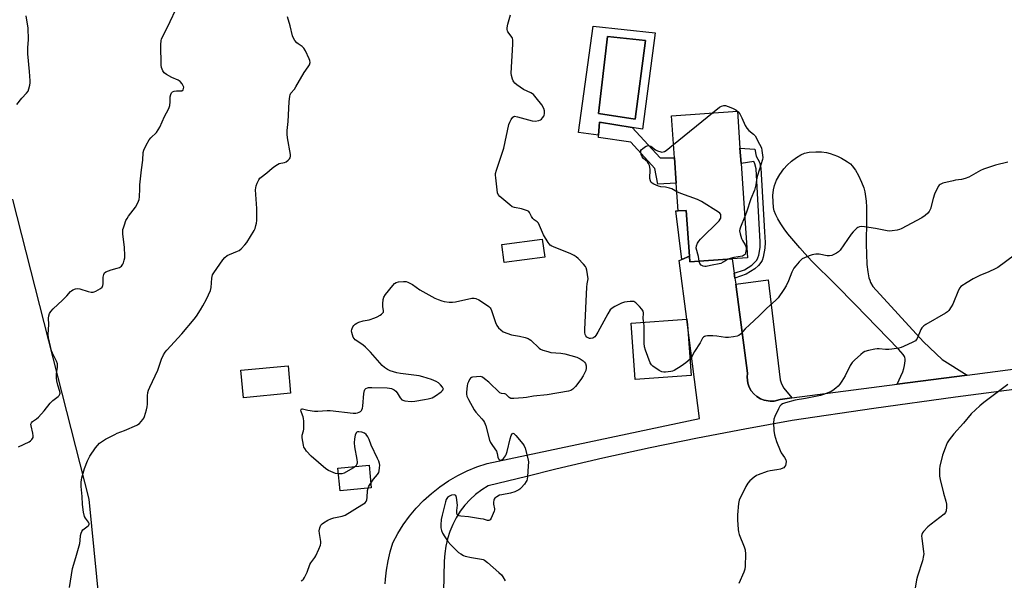
# Model space of a CAD drawing. Units: inches. Extents: x 1273766 to 1279766, y 545451 to 549451.
# Drawn here: x 1278274 to 1278730, y 548019 to 548278 of the extents above; entities that cross this region are included whole.
import ezdxf

# ---------------------------------------------------------------- set-up
doc = ezdxf.new("R2010")
doc.units = ezdxf.units.IN
doc.header["$MEASUREMENT"] = 0
for name, color, linetype in [('BLDG-Footprint', 5, 'Continuous'), ('CULTRL-Pad', 6, 'Continuous'), ('CULTRL-Swimming Pool in Ground', 4, 'Continuous'), ('NTRL-Pasture Land', 2, 'Continuous'), ('TRANS-Driveway', 251, 'Continuous'), ('TRANS-Non Street Sidewalk', 7, 'Continuous'), ('TRANS-Road', 130, 'Continuous'), ('Undefined', 1, 'Continuous')]:
    doc.layers.add(name, color=color, linetype=linetype)

msp = doc.modelspace()

# ---------------------------------------------------------------- linework, layer by layer
at = {"layer": 'BLDG-Footprint'}
for points, elevation in [([(1278607.72, 548211.51), (1278610.78, 548167.83), (1278603.69, 548167.33), (1278584.03, 548165.96), (1278583.84, 548168.68), (1278582.36, 548189.82), (1278578.63, 548189.56), (1278577.73, 548202.48), (1278576.91, 548214.09), (1278575.55, 548233.58), (1278606.03, 548235.71), (1278607.22, 548218.7)], 518.59), ([(1278516.78, 548168.2), (1278498.07, 548165.7), (1278496.95, 548174.03), (1278515.67, 548176.53)], 524.66), ([(1278584.67, 548113.47), (1278558.74, 548111.53), (1278556.79, 548137.56), (1278582.65, 548139.49), (1278582.92, 548136.89)], 516.13), ([(1278399.1, 548105.16), (1278377.23, 548103.14), (1278376.06, 548115.8), (1278397.93, 548117.82)], 515.72), ([(1278436.42, 548061.46), (1278422.05, 548060.06), (1278421.03, 548070.5), (1278435.4, 548071.91)], 516.5)]:
    msp.add_lwpolyline(points, close=True, dxfattribs=dict(at, elevation=elevation))
at = {"layer": 'CULTRL-Pad'}
for points in [[(1278567.95, 548271.98, 0), (1278562.16, 548227.48, 0), (1278557.36, 548228.24, 0), (1278542.14, 548230.65, 0), (1278541.73, 548224.71, 0), (1278532.43, 548225.95, 0), (1278539.3, 548275.13, 0)], [(1278563.51, 548268.47, 0), (1278545.87, 548270.34, 0), (1278541.64, 548234.73, 0), (1278558.76, 548232.02, 0)]]:
    msp.add_polyline3d(points, close=True, dxfattribs=at)
at = {"layer": 'CULTRL-Swimming Pool in Ground'}
msp.add_lwpolyline([(1278563.51, 548268.47), (1278558.76, 548232.02), (1278541.64, 548234.73), (1278545.87, 548270.34)], close=True, dxfattribs=at)
at = {"layer": 'NTRL-Pasture Land'}
msp.add_lwpolyline([(1277897, 548310.44), (1277913.34, 548307.87), (1277922.82, 548319.94), (1278270.31, 548194.92), (1278305.66, 548056.1), (1278328.37, 547826.47), (1278303.04, 547716.64), (1277756.5, 547630.69), (1277749.81, 547661.83), (1277706.23, 548000.71), (1277437.4, 547964.88), (1277432.92, 548013.95), (1277521.12, 548092.85), (1277535.6, 548196.96), (1277668.51, 548325.63), (1277665.5, 548364.58), (1277841.2, 548335.3), (1277892.63, 548330.75), (1277889.24, 548312.11)], close=True, dxfattribs=at)
at = {"layer": 'TRANS-Driveway'}
for points in [[(1278712.48, 548113.62), (1278679.97, 548109.37), (1278682.61, 548115.03), (1278683.2, 548116.68), (1278683.49, 548117.99), (1278683.71, 548120.23), (1278683.7, 548121.18), (1278683.61, 548121.69), (1278683.37, 548122.27), (1278682.77, 548123.2), (1278680.7, 548125.52), (1278660.74, 548146.1), (1278651.44, 548155.57), (1278640.56, 548166.38), (1278637.23, 548169.87), (1278634.97, 548172.42), (1278629.45, 548179.05), (1278627.75, 548181.28), (1278626.16, 548183.57), (1278624.78, 548185.86), (1278623.82, 548187.79), (1278623.12, 548189.65), (1278622.79, 548191.13), (1278622.55, 548193.74), (1278622.53, 548196.78), (1278622.75, 548199.39), (1278623.16, 548201.28), (1278624.19, 548203.74), (1278625.72, 548206.49), (1278627.49, 548209.06), (1278629.03, 548210.82), (1278631.12, 548212.64), (1278633.37, 548214.29), (1278635.35, 548215.49), (1278637.14, 548216.26), (1278639.36, 548216.71), (1278642.37, 548216.97), (1278645.05, 548216.94), (1278647.3, 548216.65), (1278649.06, 548216.17), (1278650.71, 548215.58), (1278652.45, 548214.87), (1278654.2, 548214.04), (1278655.86, 548213.13), (1278657.08, 548212.35), (1278658.39, 548211.34), (1278659.22, 548210.52), (1278660.69, 548208.51), (1278662.16, 548205.96), (1278663.6, 548202.94), (1278664.58, 548200.31), (1278665.04, 548198.43), (1278665.38, 548196.31), (1278665.61, 548194.02), (1278665.77, 548191.25), (1278665.83, 548185.72), (1278665.66, 548174.1), (1278665.77, 548169.69), (1278666.05, 548164.76), (1278666.41, 548161.37), (1278666.97, 548158.56), (1278667.31, 548157.47), (1278667.73, 548156.51), (1278668.8, 548154.65), (1278692.26, 548129.04), (1278700.88, 548120.82)], [(1278631.26, 548103), (1278625.88, 548102.29), (1278623.14, 548101.57), (1278621.25, 548101.49), (1278618.45, 548101.97), (1278616.69, 548102.67), (1278615.08, 548103.66), (1278613.66, 548104.91), (1278612.47, 548106.38), (1278611.54, 548108.03), (1278610.9, 548109.81), (1278610.53, 548112.62), (1278610.69, 548114.51), (1278605.24, 548155.64), (1278620.34, 548157.64), (1278625.86, 548111.43), (1278626.52, 548109.62), (1278627.52, 548107.48)]]:
    msp.add_lwpolyline(points, close=True, dxfattribs=at)
at = {"layer": 'TRANS-Non Street Sidewalk'}
for points in [[(1278557.36, 548228.24), (1278570.29, 548214.09), (1278576.91, 548214.09), (1278577.73, 548202.48), (1278569.26, 548201.97), (1278567.83, 548209.16), (1278556.75, 548221.38), (1278541.66, 548223.64), (1278541.73, 548224.71), (1278542.14, 548230.65)], [(1278604.87, 548158.44), (1278604.57, 548160.71), (1278609.3, 548162.38), (1278612.74, 548164.53), (1278614.97, 548166.84), (1278615.49, 548167.85), (1278615.91, 548169.12), (1278616.57, 548172.63), (1278616.64, 548175.3), (1278614.68, 548209.08), (1278614.18, 548211.34), (1278613.59, 548212.51), (1278607.72, 548211.51), (1278607.22, 548218.7), (1278614.18, 548218.19), (1278614.81, 548214.92), (1278616.24, 548212.07), (1278616.83, 548209.38), (1278618.64, 548179.96), (1278618.89, 548175.03), (1278618.81, 548172.35), (1278618.03, 548168.23), (1278617.5, 548166.69), (1278616.97, 548165.7), (1278615.82, 548164.32), (1278614.16, 548162.77), (1278610.08, 548160.28)], [(1278583.84, 548168.68), (1278580.23, 548167.11), (1278577.51, 548189.69), (1278578.63, 548189.56), (1278582.36, 548189.82)]]:
    msp.add_lwpolyline(points, close=True, dxfattribs=at)
at = {"layer": 'TRANS-Road'}
for points in [[(1278442.86, 548016.95), (1278442.99, 548019.09), (1278443.48, 548023.35), (1278444.21, 548027.59), (1278445.17, 548031.76), (1278446.37, 548035.89), (1278448.68, 548040.2), (1278451.29, 548044.35), (1278454.17, 548048.31), (1278457.32, 548052.06), (1278460.72, 548055.58), (1278464.36, 548058.86), (1278468.21, 548061.88), (1278472.26, 548064.63), (1278476.49, 548067.1), (1278480.88, 548069.27), (1278485.41, 548071.13), (1278490.06, 548072.67), (1278588.42, 548093.53), (1278582.91, 548136.89), (1278582.65, 548139.49), (1278579.14, 548166.64), (1278580.23, 548167.11), (1278583.84, 548168.68), (1278584.03, 548165.96), (1278603.69, 548167.34), (1278604.57, 548160.71), (1278604.87, 548158.44), (1278605.24, 548155.64), (1278610.69, 548114.51), (1278610.53, 548112.62), (1278610.9, 548109.81), (1278611.54, 548108.03), (1278612.47, 548106.38), (1278613.66, 548104.91), (1278615.08, 548103.66), (1278616.69, 548102.67), (1278618.45, 548101.97), (1278621.25, 548101.49), (1278623.14, 548101.57), (1278625.88, 548102.29), (1278631.26, 548103), (1278679.97, 548109.37), (1278712.48, 548113.62), (1279003.44, 548151.7)], [(1278744.85, 548108.33), (1278707.01, 548103.43), (1278669.21, 548098.19), (1278631.47, 548092.6), (1278609.46, 548088.62), (1278587.51, 548084.38), (1278565.6, 548079.88), (1278543.76, 548075.11), (1278521.97, 548070.07), (1278508.55, 548066.58), (1278490.55, 548062.38), (1278487.59, 548060.48), (1278484.8, 548058.33), (1278482.21, 548055.94), (1278479.84, 548053.34), (1278477.69, 548050.55), (1278475.8, 548047.58), (1278474.17, 548044.46), (1278472.81, 548041.22), (1278471.73, 548037.86), (1278470.95, 548034.43), (1278470.47, 548030.94), (1278470.29, 548027.43), (1278469.6, 547999.36)]]:
    msp.add_lwpolyline(points, dxfattribs=at)
at = {"layer": 'Undefined'}
msp.add_line((1278576.48, 548220.32, 518), (1278594.51, 548234.91, 518), dxfattribs=at)
for points, elevation in [([(1278273.04, 548080.41), (1278277.95, 548082.68), (1278278.67, 548083.18), (1278279.26, 548083.77), (1278279.58, 548084.21), (1278279.79, 548084.69), (1278279.86, 548085.43), (1278279.66, 548086.74), (1278278.84, 548090.08), (1278278.8, 548090.88), (1278279, 548091.55), (1278279.5, 548092.12), (1278281.46, 548093.36), (1278282.35, 548094.15), (1278284.96, 548097.04), (1278287.64, 548100.65), (1278288.93, 548101.79), (1278291.4, 548103.64), (1278291.92, 548104.19), (1278292.26, 548104.81), (1278292.33, 548105.26), (1278292.25, 548105.99), (1278291.31, 548108.99), (1278290.85, 548110.96), (1278290.61, 548112.38), (1278290.66, 548114.31), (1278291.14, 548117.12), (1278291.15, 548117.95), (1278291.04, 548118.77), (1278290.6, 548120.03), (1278288.81, 548123.71), (1278288.37, 548124.81), (1278287.35, 548128.82), (1278286.93, 548130.85), (1278286.85, 548132.33), (1278287.05, 548137.07), (1278286.95, 548139.96), (1278287.1, 548141.03), (1278287.4, 548142.06), (1278287.95, 548142.98), (1278289.06, 548144.22), (1278293.49, 548148.23), (1278295.46, 548150.29), (1278297.12, 548152.28), (1278297.54, 548152.65), (1278298.22, 548153.07), (1278299.48, 548153.55), (1278300.54, 548153.66), (1278301.39, 548153.49), (1278305.35, 548152.31), (1278306.74, 548152.03), (1278307.56, 548151.98), (1278308.08, 548152.06), (1278308.85, 548152.37), (1278311.06, 548153.67), (1278311.86, 548154.36), (1278312.16, 548155.04), (1278312.23, 548155.83), (1278312.21, 548158.93), (1278312.5, 548160.22), (1278312.85, 548160.87), (1278313.43, 548161.33), (1278314.67, 548161.88), (1278316.02, 548162.3), (1278318.8, 548163.02), (1278319.85, 548163.4), (1278320.72, 548164.03), (1278321.4, 548164.87), (1278321.75, 548165.62), (1278322.05, 548166.73), (1278322.25, 548167.87), (1278322.33, 548169.01), (1278322.1, 548172.71), (1278321.4, 548179.02), (1278321.35, 548180.15), (1278321.41, 548180.92), (1278321.61, 548181.77), (1278322.09, 548183.15), (1278322.83, 548185.07), (1278323.33, 548186.13), (1278323.98, 548187.09), (1278327.25, 548191.25), (1278328.35, 548193.31), (1278328.97, 548194.92), (1278329.12, 548196.07), (1278329.2, 548199.88), (1278329.31, 548201.63), (1278330.03, 548208.58), (1278330.62, 548213), (1278330.86, 548216.56), (1278331.09, 548217.7), (1278332.21, 548220.03), (1278333.65, 548222.52), (1278334.42, 548223.41), (1278336.9, 548225.94), (1278337.75, 548227.12), (1278338.45, 548228.4), (1278340.69, 548233.21), (1278342.46, 548236.68), (1278342.83, 548237.49), (1278343.09, 548238.32), (1278343.28, 548240), (1278343.34, 548242.45), (1278343.57, 548243.51), (1278343.89, 548244.23), (1278344.39, 548244.74), (1278345.12, 548245.01), (1278346.24, 548245.15), (1278348.05, 548245.09), (1278348.71, 548245.22), (1278349.25, 548245.62), (1278349.55, 548246.19), (1278349.58, 548246.84), (1278349.39, 548247.53), (1278348.83, 548248.45), (1278347.92, 548249.48), (1278346.99, 548250.06), (1278344.1, 548251.27), (1278341.64, 548252.68), (1278340.54, 548253.5), (1278339.92, 548254.39), (1278339.32, 548255.98), (1278339.12, 548257.09), (1278339.05, 548266.45), (1278339.17, 548268.4), (1278339.32, 548269.15), (1278339.6, 548269.92), (1278341.85, 548274.25), (1278347.3, 548285.78)], 512), ([(1278272.29, 548238.79), (1278274.64, 548241.75), (1278276.81, 548244.11), (1278277.45, 548245.04), (1278277.85, 548246.11), (1278278.29, 548247.79), (1278278.49, 548248.92), (1278278.51, 548249.78), (1278278.18, 548254.08), (1278277.3, 548262.3), (1278277.33, 548265.06), (1278277.67, 548268.93), (1278277.52, 548274.12), (1278276.66, 548279.85)], 510), ([(1278296.64, 548015.23), (1278298.01, 548024.09), (1278299.61, 548029.1), (1278301.39, 548035.58), (1278301.67, 548037), (1278301.77, 548039.38), (1278302.02, 548040.47), (1278302.34, 548041.24), (1278302.78, 548041.92), (1278303.43, 548042.48), (1278305.32, 548043.79), (1278305.63, 548044.18), (1278305.74, 548044.52), (1278305.72, 548044.93), (1278305.44, 548045.58), (1278305.01, 548046.2), (1278304.01, 548047.34), (1278303.67, 548048.11), (1278303.22, 548050.11), (1278302.66, 548053.62), (1278302.52, 548057.45), (1278302.11, 548062.02), (1278302.12, 548064.03), (1278302.22, 548065.16), (1278302.39, 548066.04), (1278303.56, 548070.34), (1278305.03, 548073.9), (1278306.09, 548076.02), (1278308.68, 548079.98), (1278309.61, 548081.06), (1278310.63, 548082.04), (1278311.51, 548082.71), (1278313.39, 548083.89), (1278317.63, 548086.17), (1278318.68, 548086.64), (1278322.21, 548087.94), (1278327.86, 548090.35), (1278328.36, 548090.65), (1278329.04, 548091.21), (1278330.63, 548092.97), (1278331.08, 548093.71), (1278331.4, 548094.5), (1278332.3, 548097.55), (1278332.63, 548098.95), (1278332.74, 548100.12), (1278332.8, 548103.94), (1278333, 548105.59), (1278333.26, 548106.67), (1278333.82, 548108.01), (1278337.55, 548115.94), (1278338.22, 548117.74), (1278339.24, 548120.99), (1278340.28, 548122.96), (1278341.03, 548124.15), (1278341.75, 548125.06), (1278348.66, 548132.75), (1278354.44, 548139.46), (1278355.49, 548140.87), (1278357.39, 548143.85), (1278358.43, 548145.62), (1278360.11, 548148.74), (1278361.98, 548152.76), (1278362.28, 548154.16), (1278362.55, 548158.4), (1278362.69, 548159.18), (1278362.95, 548159.94), (1278363.53, 548160.9), (1278367.69, 548166.95), (1278368.61, 548168.02), (1278369.69, 548168.87), (1278370.74, 548169.37), (1278374.53, 548170.89), (1278375.29, 548171.31), (1278376.16, 548172.03), (1278377.95, 548173.88), (1278378.86, 548174.99), (1278382.22, 548180.46), (1278382.67, 548181.5), (1278383.05, 548182.84), (1278383.27, 548183.94), (1278383.38, 548185.09), (1278383.38, 548190.68), (1278382.89, 548199.41), (1278382.92, 548200.29), (1278383.1, 548201.12), (1278383.62, 548202.45), (1278384.38, 548203.99), (1278384.85, 548204.69), (1278385.45, 548205.28), (1278388, 548207.16), (1278390.61, 548209.43), (1278391.79, 548210.31), (1278393.06, 548211.08), (1278393.86, 548211.46), (1278396.32, 548212.04), (1278397.09, 548212.32), (1278398.01, 548213.01), (1278398.59, 548213.65), (1278398.89, 548214.11), (1278399.07, 548214.9), (1278399.02, 548215.75), (1278397.61, 548223.34), (1278397.43, 548225.06), (1278397.5, 548226.77), (1278397.92, 548230.92), (1278398.44, 548240.11), (1278398.73, 548242.74), (1278398.88, 548243.29), (1278399.26, 548244.02), (1278400.86, 548245.96), (1278401.51, 548246.94), (1278405.31, 548253.67), (1278407.27, 548256.22), (1278407.79, 548257.26), (1278408.1, 548258.34), (1278408.02, 548259.15), (1278407.73, 548259.95), (1278405.95, 548263.68), (1278405.22, 548264.94), (1278404.5, 548265.67), (1278402.61, 548266.87), (1278401.95, 548267.37), (1278401.08, 548268.42), (1278400.41, 548269.61), (1278400.04, 548270.69), (1278398.93, 548275.18), (1278397.7, 548279.4)], 514), ([(1278562.72, 548138), (1278562.42, 548139.6), (1278562.54, 548142.35), (1278562.42, 548143.12), (1278561.85, 548144.07), (1278560.66, 548145.39), (1278558.97, 548147.06), (1278558.52, 548147.38), (1278558.02, 548147.58), (1278557.21, 548147.68), (1278556.36, 548147.66), (1278554.92, 548147.56), (1278553.79, 548147.37), (1278552.41, 548146.84), (1278549.2, 548145.29), (1278547.99, 548144.5), (1278547.17, 548143.74), (1278546.07, 548142.02), (1278541.43, 548133.47), (1278540.5, 548131.95), (1278539.96, 548131.29), (1278539.54, 548130.96), (1278539.07, 548130.73), (1278538.07, 548130.53), (1278537.51, 548130.59), (1278536.98, 548130.77), (1278536.26, 548131.19), (1278535.79, 548131.75), (1278535.49, 548132.42), (1278535.36, 548133.23), (1278535.34, 548134.65), (1278536.25, 548154.31), (1278536.41, 548155.79), (1278536.8, 548157.34), (1278536.87, 548158.14), (1278536.31, 548162.17), (1278536.02, 548163.23), (1278535.71, 548163.84), (1278534.77, 548164.97), (1278532.25, 548167.52), (1278531.38, 548168.32), (1278530.49, 548168.95), (1278528.95, 548169.69), (1278520.9, 548172.89), (1278520.1, 548173.26), (1278519.37, 548173.72), (1278518.81, 548174.33), (1278518.33, 548175.04), (1278516.24, 548178.53), (1278514.4, 548182.87), (1278513.88, 548183.89), (1278513.34, 548184.52), (1278511.94, 548185.47), (1278511.34, 548186.04), (1278510.7, 548186.94), (1278509.71, 548188.86), (1278509.41, 548189.26), (1278508.76, 548189.68), (1278507.46, 548190.15), (1278506.06, 548190.5), (1278502.86, 548191.11), (1278501.79, 548191.52), (1278500.62, 548192.35), (1278495.94, 548196.28), (1278495.24, 548197.13), (1278494.96, 548197.92), (1278494.08, 548204.92), (1278493.99, 548206.09), (1278494.05, 548206.95), (1278494.44, 548208.38), (1278497.85, 548218.58), (1278500.22, 548229.52), (1278500.58, 548230.64), (1278501.24, 548231.94), (1278502.03, 548233.05), (1278502.42, 548233.32), (1278502.87, 548233.4), (1278504.17, 548233.17), (1278511, 548231.28), (1278512.41, 548231.18), (1278514.05, 548231.42), (1278514.8, 548231.75), (1278515.25, 548232.09), (1278515.84, 548232.73), (1278516.34, 548233.45), (1278516.58, 548233.97), (1278516.71, 548234.5), (1278516.73, 548235.87), (1278516.4, 548236.93), (1278515.43, 548238.68), (1278512.87, 548241.88), (1278511.53, 548243.4), (1278511.1, 548243.77), (1278510.38, 548244.21), (1278507, 548245.81), (1278503.91, 548247.95), (1278503.01, 548248.66), (1278502.44, 548249.26), (1278502.16, 548249.74), (1278501.83, 548250.54), (1278501.38, 548252.23), (1278501.31, 548253.4), (1278502.03, 548266.76), (1278502.02, 548268.79), (1278501.89, 548269.33), (1278501.65, 548269.84), (1278499.75, 548272.46), (1278499.53, 548272.98), (1278499.44, 548273.51), (1278499.47, 548274.32), (1278499.77, 548275.97), (1278500.92, 548280.38)], 516), ([(1278594.51, 548234.91), (1278597.77, 548237.53), (1278598.65, 548238), (1278599.82, 548238.33), (1278600.48, 548238.37), (1278602.99, 548237.52), (1278604.11, 548237.05), (1278605.3, 548236.31), (1278606.36, 548235.46), (1278607.14, 548234.47), (1278608.12, 548232.63), (1278609.7, 548229.13), (1278610.45, 548227.93), (1278611.41, 548226.88), (1278613.45, 548225.18), (1278614.2, 548224.31), (1278616.32, 548220.53), (1278617.17, 548218.71), (1278617.43, 548217.62), (1278617.74, 548215.38), (1278617.77, 548214.27), (1278617.63, 548213.41), (1278615.31, 548205.99), (1278615.06, 548204.86), (1278614.58, 548201.71), (1278613.89, 548199.11), (1278612.25, 548195.18), (1278610.2, 548189.05), (1278609.43, 548187.06)], 518), ([(1278578.01, 548198.44), (1278575.69, 548199.73), (1278574.65, 548200.17), (1278572.74, 548200.6), (1278570.52, 548200.76), (1278569.43, 548201.03), (1278567.31, 548202), (1278566.58, 548202.44), (1278566.17, 548202.8), (1278565.75, 548203.51), (1278565.48, 548204.62), (1278565.6, 548208.75), (1278565.51, 548209.85), (1278565.33, 548210.63), (1278564.88, 548211.58), (1278564.43, 548212.23), (1278562.59, 548213.89), (1278561.96, 548214.66), (1278561.52, 548215.71), (1278561.3, 548216.81), (1278561.38, 548217.56), (1278561.64, 548218), (1278562.03, 548218.38), (1278562.96, 548219.08), (1278563.71, 548219.52), (1278564.24, 548219.73), (1278564.73, 548219.8), (1278565.22, 548219.75), (1278565.9, 548219.49), (1278568.07, 548217.9), (1278569.03, 548217.39), (1278570.57, 548216.9), (1278571.05, 548216.85), (1278571.69, 548216.9), (1278572.25, 548217.08), (1278572.99, 548217.52), (1278576.48, 548220.32)], 518), ([(1278731.25, 548212.07), (1278725.58, 548210.69), (1278720.02, 548208.98), (1278718.69, 548208.34), (1278713.23, 548205.26), (1278711.6, 548204.57), (1278709.92, 548204.08), (1278707.08, 548203.78), (1278705.95, 548203.57), (1278701.18, 548202.37), (1278699.9, 548201.86), (1278699.5, 548201.52), (1278699.02, 548200.82), (1278697.4, 548197.29), (1278696.73, 548195.34), (1278695.5, 548190.58), (1278694.91, 548189.37), (1278694.3, 548188.5), (1278693.07, 548187.45), (1278691.44, 548186.39), (1278681.92, 548181.35), (1278681.13, 548181.01), (1278680, 548180.71), (1278677.68, 548180.31), (1278676.53, 548180.23), (1278675.38, 548180.36), (1278669.95, 548181.47), (1278664.98, 548182.29), (1278663.53, 548182.38), (1278662.53, 548182.19), (1278661.83, 548181.89), (1278661.36, 548181.57), (1278659.72, 548179.93), (1278658.81, 548178.76), (1278653.69, 548171.47), (1278652.88, 548170.65), (1278651.91, 548170.03), (1278649.85, 548169), (1278648.77, 548168.75), (1278647.63, 548168.84), (1278643.84, 548169.49), (1278642.36, 548169.55), (1278641.5, 548169.46), (1278640.66, 548169.25), (1278639.29, 548168.75), (1278637.13, 548167.88), (1278636.1, 548167.37), (1278635.42, 548166.85), (1278634.6, 548166), (1278633.05, 548164.21), (1278632.19, 548163.06), (1278631.21, 548161.16), (1278629.73, 548157.27), (1278628.7, 548154.97), (1278627.59, 548153.23), (1278624.85, 548149.39), (1278623.83, 548148.34), (1278619.48, 548144.44), (1278616.05, 548141.02), (1278611.6, 548136.9), (1278609.69, 548135), (1278607.48, 548132.53), (1278606.66, 548131.93), (1278605.92, 548131.61), (1278604.25, 548131.27), (1278601.98, 548130.97), (1278600.54, 548131.01), (1278596.48, 548131.64), (1278594.74, 548131.82), (1278592.12, 548131.74), (1278591.29, 548131.61), (1278590.78, 548131.44), (1278590.36, 548131.17), (1278589.85, 548130.61), (1278588.76, 548128.51), (1278586.11, 548124.51), (1278584.83, 548121.93), (1278584.11, 548120.96)], 516), ([(1278588.3, 548166.26), (1278587.98, 548168.53), (1278587.02, 548172.39), (1278587.13, 548173.42), (1278587.6, 548174.67), (1278588.16, 548175.61), (1278588.95, 548176.49), (1278597.64, 548185.01), (1278598.12, 548185.72), (1278598.31, 548186.25), (1278598.44, 548187.09), (1278598.37, 548187.89), (1278597.97, 548188.55), (1278597.32, 548189.08), (1278589.42, 548194.01), (1278587.53, 548194.81), (1278579.8, 548197.63), (1278578.01, 548198.44)], 518), ([(1278609.43, 548187.06), (1278607.43, 548182.04), (1278607.17, 548181.21), (1278607.09, 548180.38), (1278607.33, 548179.02), (1278607.99, 548176.86), (1278608.47, 548175.84), (1278609.65, 548173.92), (1278609.97, 548173.17), (1278610.06, 548172.63), (1278610.08, 548171.78), (1278610.01, 548170.92), (1278609.84, 548170.11), (1278609.61, 548169.63), (1278609.29, 548169.23), (1278608.89, 548168.92), (1278608.38, 548168.7), (1278604.33, 548167.95), (1278602.67, 548167.54), (1278601.6, 548167.19)], 518), ([(1278601.6, 548167.19), (1278600.93, 548166.85), (1278599.41, 548165.79), (1278598.32, 548165.32), (1278593.58, 548164.25), (1278591.59, 548163.92), (1278591.03, 548163.92), (1278590.24, 548164.06), (1278589.3, 548164.47), (1278588.67, 548165.22), (1278588.3, 548166.26)], 518), ([(1278734.36, 548169.03), (1278726.72, 548163.39), (1278725.44, 548162.71), (1278722.53, 548161.36), (1278718.28, 548159.63), (1278715.18, 548158.17), (1278712.46, 548156.52), (1278709.61, 548154.56), (1278709.05, 548153.94), (1278708.52, 548152.94), (1278705.9, 548146.46), (1278705.13, 548145.2), (1278703.91, 548143.53), (1278703.35, 548142.93), (1278702.46, 548142.28), (1278693.4, 548136.96), (1278692.43, 548136.35), (1278691.77, 548135.83), (1278691.42, 548135.42), (1278691.03, 548134.72), (1278689.3, 548130.58), (1278688.89, 548129.88), (1278688.52, 548129.49), (1278687.3, 548128.77), (1278683.05, 548126.81), (1278681.97, 548126.36), (1278680.83, 548126.06), (1278677.6, 548125.53), (1278676.13, 548125.4), (1278674.69, 548125.47), (1278671.73, 548125.81), (1278670.85, 548125.81), (1278669.67, 548125.63), (1278666.74, 548125.03), (1278665.05, 548124.5), (1278664.31, 548124.04), (1278663.16, 548123.09), (1278660.22, 548120.54), (1278659.19, 548119.48), (1278658.31, 548117.97), (1278656.01, 548113.2), (1278654.45, 548110.81), (1278653.47, 548109.41), (1278652.73, 548108.53), (1278651.63, 548107.52), (1278650.24, 548106.4), (1278649.49, 548105.94), (1278648.43, 548105.47), (1278645.95, 548104.55), (1278644.55, 548104.11), (1278637.58, 548102.71), (1278632.84, 548102.04), (1278628.34, 548100.73), (1278626.98, 548100.25), (1278626.28, 548099.84), (1278625.76, 548099.21), (1278625.07, 548097.94), (1278623.44, 548094.49), (1278622.98, 548093.14), (1278622.76, 548091.5), (1278622.95, 548088.01), (1278623.23, 548085.99), (1278624.23, 548082.88), (1278625.78, 548078.67), (1278626.36, 548077.63), (1278627.87, 548075.42), (1278628.43, 548074.43), (1278628.62, 548073.66), (1278628.49, 548072.58), (1278628.25, 548071.79), (1278627.9, 548071.09), (1278627.54, 548070.73), (1278627.08, 548070.48), (1278626.02, 548070.1), (1278624.33, 548069.67), (1278621.22, 548069.29), (1278619.8, 548068.92), (1278615.62, 548067.49), (1278614.84, 548067.09), (1278613.88, 548066.39), (1278611.81, 548064.67), (1278610.82, 548063.59), (1278609.97, 548062.07), (1278606.89, 548055.76), (1278606.63, 548054.94), (1278606.49, 548054.09), (1278606.08, 548048.94), (1278606.08, 548046.66), (1278606.37, 548042.17), (1278606.52, 548040.99), (1278606.84, 548039.86), (1278609.25, 548034.07), (1278609.69, 548032.67), (1278609.81, 548030.65), (1278609.7, 548025.1), (1278609.45, 548023.72), (1278609.04, 548022.37), (1278606.72, 548017.09)], 514), ([(1278421.28, 548067.9), (1278419.91, 548068.11), (1278418.82, 548068.46), (1278416.63, 548069.4), (1278415.37, 548070.17), (1278408.68, 548076.09), (1278406.43, 548078.44), (1278405.62, 548079.58), (1278405.29, 548080.3), (1278405.06, 548081.14), (1278404.48, 548084.61), (1278404.5, 548085.73), (1278405.03, 548087.74), (1278405.16, 548088.55), (1278405.2, 548092.34), (1278405.13, 548093.5), (1278404.97, 548094.34), (1278404.07, 548096.2), (1278403.92, 548096.67), (1278403.87, 548097.34), (1278404.12, 548097.9), (1278404.27, 548098), (1278404.63, 548098.04), (1278407.05, 548097.34), (1278410.21, 548096.95), (1278411.66, 548096.93), (1278416.02, 548097.15), (1278417.47, 548097.16), (1278428.14, 548095.95), (1278429.28, 548095.93), (1278430.07, 548096.1), (1278430.8, 548096.41), (1278431.47, 548096.81), (1278431.85, 548097.14), (1278432.13, 548097.55), (1278432.38, 548098.32), (1278432.51, 548099.17), (1278433.02, 548105.02), (1278433.25, 548106.42), (1278433.47, 548106.89), (1278434, 548107.38), (1278434.69, 548107.69), (1278435.24, 548107.79), (1278436.71, 548107.83), (1278443.81, 548107.69), (1278444.97, 548107.61), (1278445.79, 548107.42), (1278446.99, 548106.82), (1278447.85, 548106.16), (1278448.51, 548105.31), (1278449.89, 548103.03), (1278450.63, 548102.21), (1278451.11, 548101.97), (1278451.94, 548101.75), (1278454.87, 548101.37), (1278456.59, 548101.5), (1278461.13, 548102.23), (1278462.8, 548102.58), (1278464.7, 548103.12), (1278466.22, 548103.99), (1278468.89, 548105.89), (1278469.51, 548106.43), (1278469.85, 548107), (1278469.77, 548107.41), (1278469.38, 548108.06), (1278468.46, 548109.16), (1278467.63, 548109.98), (1278466.45, 548110.7), (1278464.35, 548111.56), (1278460.4, 548112.85), (1278458.69, 548113.31), (1278449.98, 548114.38), (1278448.26, 548114.68), (1278445.28, 548115.63), (1278443.99, 548116.2), (1278442.6, 548117.12), (1278441.52, 548118.05), (1278436.05, 548124.25), (1278433.83, 548126.51), (1278432.5, 548127.62), (1278429.02, 548129.96), (1278428.47, 548130.49), (1278428.06, 548131.17), (1278427.7, 548132.23), (1278427.45, 548133.33), (1278427.35, 548134.14), (1278427.38, 548134.67), (1278427.54, 548135.18), (1278427.94, 548135.92), (1278428.43, 548136.61), (1278428.99, 548137.23), (1278429.69, 548137.68), (1278430.76, 548138.09), (1278432.72, 548138.63), (1278435.55, 548139.24), (1278438.11, 548140.11), (1278439.2, 548140.62), (1278440.52, 548141.35), (1278441.26, 548141.82), (1278441.86, 548142.37), (1278442.06, 548142.76), (1278442.13, 548143.36), (1278441.78, 548145.35), (1278441.74, 548146.52), (1278441.98, 548148.55), (1278442.28, 548149.66), (1278443.05, 548150.89), (1278446.39, 548155.11), (1278447.21, 548155.95), (1278448, 548156.44), (1278449.04, 548156.72), (1278451.39, 548156.91), (1278452.54, 548156.88), (1278453.34, 548156.67), (1278454.35, 548156.2), (1278455.56, 548155.49), (1278458.96, 548153.03), (1278464.57, 548149.9), (1278465.87, 548149.24), (1278467.47, 548148.57), (1278469.09, 548147.94), (1278470.2, 548147.62), (1278472.55, 548147.31), (1278474.02, 548147.3), (1278475.47, 548147.54), (1278483.01, 548149.13), (1278484.15, 548149.23), (1278484.95, 548149.04), (1278486.22, 548148.36), (1278490.24, 548145.84), (1278490.95, 548145.34), (1278491.56, 548144.76), (1278491.86, 548144.29), (1278492.2, 548143.5), (1278494.07, 548137.91), (1278494.62, 548136.59), (1278495.4, 548135.48), (1278497.52, 548133.69), (1278501.44, 548132.27), (1278505.12, 548131.66), (1278507.73, 548130.99), (1278509.13, 548130.52), (1278509.64, 548130.24), (1278510.32, 548129.71), (1278514.16, 548126.13), (1278514.84, 548125.65), (1278515.92, 548125.18), (1278518.19, 548124.47), (1278519.64, 548124.11), (1278524.33, 548123.68), (1278526.05, 548123.36), (1278528.89, 548122.7), (1278531.63, 548121.85), (1278533.19, 548121.07), (1278534.66, 548120.13), (1278535.27, 548119.56), (1278535.65, 548118.91), (1278535.96, 548117.92), (1278536.01, 548116.84), (1278535.85, 548115.77), (1278535.45, 548114.72), (1278534.62, 548113.22), (1278533.55, 548111.53), (1278531.03, 548108.31), (1278529.86, 548107.03), (1278528.96, 548106.43), (1278527.86, 548106.1), (1278517.97, 548104.42), (1278511.54, 548103.85), (1278508.35, 548103.22), (1278506.88, 548103.03), (1278502.43, 548102.72), (1278501.57, 548102.72), (1278501.03, 548102.81), (1278500.37, 548103.17), (1278499.1, 548104.47), (1278498.72, 548104.77), (1278498.32, 548104.93), (1278496.82, 548105.05), (1278496.01, 548105.43), (1278490.9, 548110.29), (1278488.91, 548111.93), (1278487.98, 548112.56), (1278487.49, 548112.78), (1278486.96, 548112.88), (1278485.27, 548112.85), (1278483.32, 548112.61), (1278482.82, 548112.44), (1278482.42, 548112.15), (1278481.95, 548111.52), (1278481.45, 548110.53), (1278481.03, 548109.47), (1278480.81, 548108.64), (1278480.59, 548105.65), (1278480.61, 548104.77), (1278480.77, 548103.91), (1278481.49, 548102.3), (1278484.05, 548097.56), (1278484.95, 548096.41), (1278487.7, 548093.38), (1278488.36, 548092.49), (1278488.86, 548091.61), (1278489.45, 548090.07), (1278491.26, 548083.52), (1278491.74, 548082.46), (1278492.61, 548080.94), (1278494.4, 548078.38), (1278494.79, 548077.3), (1278495.11, 548075.6), (1278495.34, 548074.84), (1278495.62, 548074.47), (1278496, 548074.25), (1278496.42, 548074.16), (1278496.85, 548074.27), (1278497.67, 548074.96), (1278498.56, 548076.15), (1278498.93, 548076.91), (1278499.36, 548078.23), (1278500.81, 548084.04), (1278501.29, 548085.68), (1278501.5, 548086.15), (1278501.76, 548086.5), (1278502.07, 548086.66), (1278502.43, 548086.55), (1278503.39, 548085.65), (1278506.68, 548081.83), (1278507.32, 548080.88), (1278507.74, 548079.79), (1278508.96, 548074.91), (1278509.22, 548073.46), (1278509.16, 548071.37), (1278508.8, 548066.58), (1278508.63, 548065.42), (1278508.47, 548064.86), (1278508.22, 548064.36), (1278507.38, 548063.17), (1278505.88, 548061.36), (1278505.25, 548060.78), (1278504.77, 548060.47), (1278502.9, 548059.62), (1278500.96, 548058.92), (1278497, 548058.22), (1278495.9, 548057.94), (1278494.57, 548057.29), (1278493.66, 548056.59), (1278493.36, 548056.17), (1278493.17, 548055.72), (1278493.01, 548054.74), (1278493.08, 548053.91), (1278493.47, 548051.7), (1278493.47, 548051.17), (1278493.36, 548050.61), (1278492.94, 548049.52), (1278491.92, 548047.38), (1278491.5, 548046.67), (1278490.98, 548046.23), (1278490.3, 548046.24), (1278488.46, 548046.84), (1278487, 548047.13), (1278481.5, 548047.92), (1278477.93, 548048.3), (1278477.15, 548048.47), (1278476.51, 548048.76), (1278476.23, 548049.09), (1278476.08, 548049.83), (1278476.1, 548050.97), (1278476.33, 548053.41), (1278476, 548056.93), (1278475.69, 548057.86), (1278475.38, 548058.09), (1278474.96, 548058.15), (1278473.69, 548057.94), (1278472.68, 548057.56), (1278471.83, 548056.9), (1278471.2, 548056.02), (1278470.81, 548054.9), (1278469.26, 548048.78), (1278468.87, 548046.72), (1278468.72, 548044.34), (1278468.75, 548042.85), (1278469.01, 548041.71), (1278469.52, 548040.42), (1278470.53, 548038.73), (1278471.98, 548036.62), (1278473.35, 548035.06), (1278476.19, 548032.04), (1278476.87, 548031.47), (1278477.86, 548030.83), (1278479.17, 548030.12), (1278479.99, 548029.8), (1278482.87, 548029.18), (1278487.51, 548028.41), (1278488.34, 548028.19), (1278488.85, 548027.96), (1278490.23, 548026.92), (1278495.53, 548022.29), (1278496.78, 548021.07), (1278497.44, 548020.14), (1278498.47, 548018.42)], 516), ([(1278584.11, 548120.96), (1278582.1, 548119.28), (1278579.96, 548117.78), (1278576.73, 548115.74), (1278575.98, 548115.42), (1278575.25, 548115.22), (1278572.79, 548114.95), (1278571.92, 548114.97), (1278571.07, 548115.11), (1278569.77, 548115.74), (1278566.8, 548117.71), (1278566.19, 548118.3), (1278565.62, 548119.31), (1278563.42, 548125.19), (1278563.01, 548126.61), (1278562.88, 548128.37), (1278562.83, 548136.1), (1278562.72, 548138)], 516), ([(1278731.26, 548109.22), (1278720.18, 548100.9), (1278718.38, 548099.39), (1278714.32, 548095.62), (1278710.74, 548091.34), (1278706.22, 548086.42), (1278704.1, 548083.7), (1278703.19, 548082.26), (1278702.22, 548079.84), (1278701.08, 548076.54), (1278699.85, 548071.37), (1278699.66, 548070.22), (1278699.6, 548069.11), (1278699.65, 548066.88), (1278699.91, 548065.2), (1278701.44, 548059.01), (1278702.59, 548055.16), (1278702.92, 548053.78), (1278702.97, 548052.4), (1278702.76, 548050.77), (1278702.49, 548050.04), (1278701.75, 548049.19), (1278695.8, 548044.63), (1278694.26, 548043.28), (1278692.3, 548041.18), (1278691.81, 548040.54), (1278691.47, 548039.85), (1278691.36, 548039.03), (1278691.4, 548038.17), (1278692.31, 548031.76), (1278692.37, 548030.89), (1278692.31, 548030.06), (1278691.75, 548027.64), (1278689.52, 548020.55), (1278689.06, 548018.84), (1278687.84, 548011.08)], 512), ([(1278436.21, 548063.59), (1278437.54, 548065.4), (1278439.35, 548067.53), (1278439.93, 548068.44), (1278440.17, 548069.26), (1278440.34, 548070.7), (1278440.38, 548071.87), (1278440.28, 548072.71), (1278439.92, 548073.75), (1278439.36, 548075.02), (1278436.45, 548081.09), (1278435.53, 548083.73), (1278434.87, 548084.99), (1278434.02, 548086.13), (1278433.38, 548086.64), (1278432.09, 548087.13), (1278430.76, 548087.4), (1278430.04, 548087.35), (1278429.72, 548087.17), (1278429.43, 548086.84), (1278429.03, 548085.81), (1278428.68, 548084.07), (1278428.6, 548082.27), (1278428.72, 548080.34), (1278429.74, 548074.52), (1278429.88, 548073.36), (1278429.86, 548072.79), (1278429.75, 548072.32), (1278429.44, 548071.68), (1278429.11, 548071.29)], 516), ([(1278429.11, 548071.29), (1278427.95, 548070.49), (1278423.89, 548068.25), (1278422.84, 548067.92), (1278421.28, 548067.9)], 516), ([(1278434.97, 548061.32), (1278435.36, 548062.25), (1278436.21, 548063.59)], 516), ([(1278403.98, 548018.36), (1278404.69, 548018.81), (1278405.05, 548019.19), (1278405.5, 548019.88), (1278406.81, 548022.39), (1278408.07, 548025.89), (1278408.42, 548026.66), (1278410.37, 548029.21), (1278410.82, 548029.96), (1278412.13, 548032.96), (1278412.87, 548034.89), (1278413.06, 548035.74), (1278413.06, 548036.56), (1278412.43, 548040.21), (1278412.33, 548041.57), (1278412.56, 548042.87), (1278413.1, 548044.1), (1278413.65, 548044.7), (1278414.35, 548045.2), (1278416.38, 548046.4), (1278417.68, 548047.08), (1278419.05, 548047.5), (1278423, 548048.3), (1278424.34, 548048.79), (1278432.15, 548053.55), (1278433.59, 548054.52), (1278434.14, 548055.11), (1278434.4, 548055.85), (1278434.55, 548056.96), (1278434.77, 548060.14), (1278434.97, 548061.32)], 516)]:
    msp.add_lwpolyline(points, dxfattribs=dict(at, elevation=elevation))

doc.saveas('drawing.dxf')
